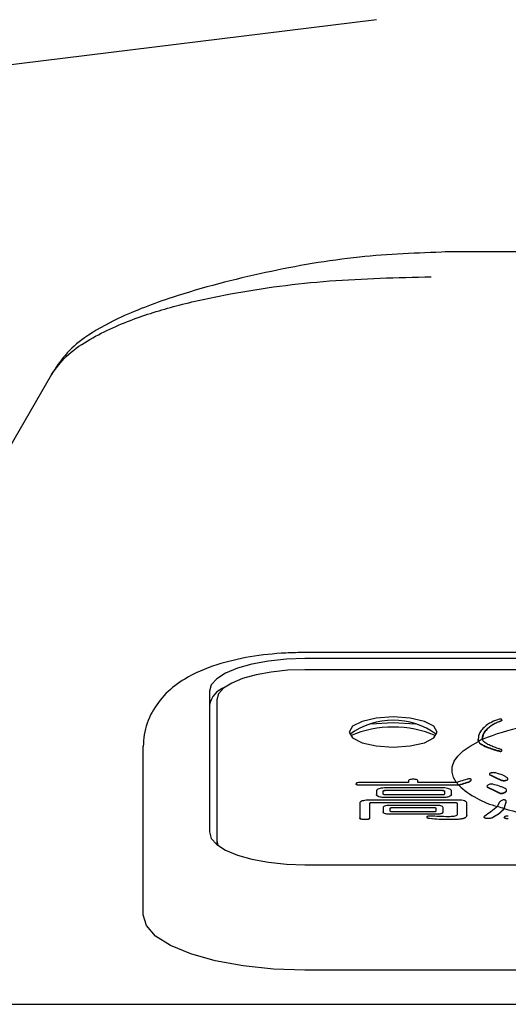
# Model space of a CAD drawing. Units: millimetres. Extents: x 210 to 6060, y -261 to 4247.
# Drawn here: x 1270 to 1286, y 1588 to 1621 of the extents above; entities that cross this region are included whole.
import ezdxf

# ---------------------------------------------------------------- set-up
doc = ezdxf.new("R2010")
doc.units = ezdxf.units.MM
doc.header["$LTSCALE"] = 3.75
doc.layers.add('熱源、換気扇', color=214, linetype='Continuous', lineweight=9)
doc.styles.get("Standard").update_dxf_attribs({"font": 'txt', "bigfont": 'bigfont'})
doc.styles.add('ＭＳ ゴシック', font='txt')
doc.dimstyles.get("Standard").update_dxf_attribs({"dimtxt": 0.18, "dimasz": 0.18, "dimexe": 0.18, "dimexo": 0.0625, "dimgap": 0.09, "dimtad": 0, "dimtih": 1, "dimtoh": 1, "dimdec": 4, "dimzin": 0, "dimdsep": 46, "dimtxsty": 'Standard', "dimcen": 0.09, "dimadec": 0, "dimazin": 0, "dimtfac": 1, "dimtdec": 4, "dimtofl": 0, "dimtmove": 0, "dimatfit": 3, "dimfxl": 1, "dimtolj": 1, "dimtzin": 0, "dimarcsym": 0})

# ---------------------------------------------------------------- blocks, each defined once
blk = doc.blocks.new('*G95')
at = {"layer": '熱源、換気扇', "color": 214, "linetype": 'Continuous', "lineweight": 30}
for p, q in [((1281.866, 1621.203), (1261.31, 1618.674)), ((1298.432, 1613.303), (1284.207, 1613.303)), ((1270.807, 1609.134), (1260.108, 1590.603)), ((1299.432, 1599.672), (1279.432, 1599.672)), ((1278.189, 1599.381), (1277.627, 1599.279)), ((1278.798, 1599.444), (1278.189, 1599.381)), ((1279.432, 1599.466), (1278.798, 1599.444)), ((1299.432, 1599.466), (1279.432, 1599.466)), ((1276.73, 1598.972), (1276.43, 1598.78)), ((1277.134, 1599.14), (1276.73, 1598.972)), ((1277.627, 1599.279), (1277.134, 1599.14)), ((1278.284, 1599.009), (1277.766, 1598.914)), ((1278.847, 1599.067), (1278.284, 1599.009)), ((1279.432, 1599.087), (1278.847, 1599.067)), ((1299.432, 1599.087), (1279.432, 1599.087)), ((1276.43, 1598.78), (1276.245, 1598.571)), ((1276.938, 1598.631), (1276.661, 1598.454)), ((1277.311, 1598.787), (1276.938, 1598.631)), ((1277.766, 1598.914), (1277.311, 1598.787)), ((1276.245, 1598.571), (1276.182, 1598.354)), ((1276.182, 1598.354), (1276.182, 1593.566)), ((1276.661, 1598.454), (1276.49, 1598.261)), ((1276.49, 1598.261), (1276.432, 1598.061)), ((1276.432, 1598.061), (1276.432, 1593.273)), ((1281.372, 1597.329), (1281.047, 1597.163)), ((1281.858, 1597.441), (1281.372, 1597.329)), ((1282.432, 1597.48), (1281.858, 1597.441)), ((1283.007, 1597.441), (1282.432, 1597.48)), ((1283.493, 1597.329), (1283.007, 1597.441)), ((1283.818, 1597.163), (1283.493, 1597.329)), ((1286.099, 1597.339), (1286.099, 1597.348)), ((1286.131, 1597.368), (1286.131, 1597.38)), ((1281.047, 1597.163), (1280.932, 1596.967)), ((1280.932, 1596.967), (1281.047, 1596.77)), ((1282.432, 1597.278), (1281.674, 1597.233)), ((1283.191, 1597.233), (1282.432, 1597.278)), ((1283.932, 1596.967), (1283.818, 1597.163)), ((1283.818, 1596.77), (1283.932, 1596.967)), ((1285.768, 1597.181), (1285.768, 1597.191)), ((1281.047, 1596.77), (1281.372, 1596.604)), ((1283.493, 1596.604), (1283.818, 1596.77)), ((1285.048, 1596.489), (1285.332, 1596.646)), ((1285.328, 1596.713), (1285.328, 1596.723)), ((1273.932, 1591.687), (1273.932, 1596.475)), ((1281.372, 1596.604), (1281.858, 1596.493)), ((1281.858, 1596.493), (1282.432, 1596.454)), ((1282.432, 1596.454), (1283.007, 1596.493)), ((1283.007, 1596.493), (1283.493, 1596.604)), ((1284.635, 1596.149), (1284.815, 1596.323)), ((1284.815, 1596.323), (1285.048, 1596.489)), ((1285.64, 1596.446), (1285.64, 1596.455)), ((1286.044, 1596.316), (1286.044, 1596.325)), ((1286.126, 1596.323), (1286.126, 1596.332)), ((1284.445, 1595.787), (1284.511, 1595.97)), ((1284.511, 1595.97), (1284.635, 1596.149)), ((1284.436, 1595.603), (1284.445, 1595.787)), ((1282.95, 1595.3), (1282.95, 1595.248)), ((1283.274, 1595.248), (1283.274, 1595.3)), ((1284.485, 1595.419), (1284.436, 1595.603)), ((1284.592, 1595.238), (1284.485, 1595.419)), ((1285.085, 1595.336), (1285.085, 1595.346)), ((1285.717, 1595.507), (1285.717, 1595.516)), ((1286.093, 1595.332), (1286.093, 1595.341)), ((1286.264, 1595.316), (1286.264, 1595.325)), ((1281.172, 1595.197), (1281.172, 1595.207)), ((1282.95, 1595.248), (1281.308, 1595.248)), ((1281.308, 1595.155), (1281.308, 1595.165)), ((1281.308, 1595.165), (1284.659, 1595.165)), ((1284.661, 1595.155), (1281.308, 1595.155)), ((1281.864, 1594.972), (1281.864, 1594.84)), ((1282.095, 1594.856), (1282.095, 1594.956)), ((1284.143, 1595.065), (1282.138, 1595.065)), ((1282.18, 1594.984), (1284.094, 1594.984)), ((1282.18, 1594.974), (1282.18, 1594.984)), ((1284.094, 1594.974), (1282.18, 1594.974)), ((1284.59, 1595.248), (1283.274, 1595.248)), ((1284.094, 1594.974), (1284.094, 1594.984)), ((1284.176, 1594.956), (1284.176, 1594.856)), ((1284.416, 1594.84), (1284.416, 1594.972)), ((1284.948, 1595.247), (1284.948, 1595.257)), ((1285.649, 1595.076), (1285.649, 1595.086)), ((1284.669, 1594.65), (1281.57, 1594.65)), ((1281.864, 1594.831), (1281.864, 1594.84)), ((1281.95, 1594.767), (1281.95, 1594.776)), ((1282.138, 1594.747), (1284.143, 1594.747)), ((1282.138, 1594.737), (1282.138, 1594.747)), ((1284.143, 1594.737), (1282.138, 1594.737)), ((1284.094, 1594.827), (1282.18, 1594.827)), ((1284.143, 1594.737), (1284.143, 1594.747)), ((1284.331, 1594.767), (1284.331, 1594.776)), ((1284.416, 1594.831), (1284.416, 1594.84)), ((1286.025, 1594.896), (1286.025, 1594.906)), ((1286.247, 1594.914), (1286.247, 1594.924)), ((1281.297, 1594.556), (1281.297, 1594.044)), ((1281.633, 1594.044), (1281.633, 1594.541)), ((1281.719, 1594.569), (1284.538, 1594.569)), ((1281.719, 1594.559), (1281.719, 1594.569)), ((1284.538, 1594.559), (1281.719, 1594.559)), ((1282.091, 1594.394), (1282.091, 1594.254)), ((1283.906, 1594.47), (1282.317, 1594.47)), ((1282.334, 1594.278), (1282.334, 1594.371)), ((1282.419, 1594.401), (1283.803, 1594.401)), ((1282.419, 1594.392), (1282.419, 1594.401)), ((1283.803, 1594.392), (1282.419, 1594.392)), ((1283.803, 1594.392), (1283.803, 1594.401)), ((1283.886, 1594.371), (1283.886, 1594.278)), ((1284.128, 1594.254), (1284.128, 1594.394)), ((1284.538, 1594.559), (1284.538, 1594.569)), ((1284.608, 1594.541), (1284.608, 1594.161)), ((1284.943, 1594.131), (1284.943, 1594.556)), ((1286.042, 1594.569), (1285.979, 1594.439)), ((1286.205, 1594.369), (1286.281, 1594.591)), ((1286.206, 1594.361), (1286.281, 1594.581)), ((1286.281, 1594.581), (1286.281, 1594.591)), ((1281.297, 1594.034), (1281.297, 1594.044)), ((1281.479, 1593.988), (1281.479, 1593.997)), ((1281.633, 1594.034), (1281.633, 1594.044)), ((1282.091, 1594.245), (1282.091, 1594.254)), ((1282.317, 1594.17), (1282.317, 1594.179)), ((1282.317, 1594.179), (1283.906, 1594.179)), ((1283.906, 1594.17), (1282.317, 1594.17)), ((1283.803, 1594.248), (1282.419, 1594.248)), ((1283.667, 1594.023), (1283.667, 1594.032)), ((1283.906, 1594.17), (1283.906, 1594.179)), ((1284.128, 1594.245), (1284.128, 1594.254)), ((1284.943, 1594.122), (1284.943, 1594.131)), ((1285.581, 1594.029), (1285.581, 1594.038)), ((1285.786, 1594.04), (1285.786, 1594.05)), ((1286.213, 1594.058), (1286.213, 1594.067)), ((1276.182, 1593.566), (1276.245, 1593.349)), ((1276.245, 1593.349), (1276.43, 1593.141)), ((1276.432, 1593.273), (1276.472, 1593.108)), ((1276.432, 1593.273), (1276.432, 1593.138)), ((1276.43, 1593.141), (1276.73, 1592.948)), ((1276.73, 1592.948), (1277.134, 1592.78)), ((1277.134, 1592.78), (1277.627, 1592.642)), ((1277.627, 1592.642), (1278.189, 1592.539)), ((1278.189, 1592.539), (1278.798, 1592.476)), ((1278.798, 1592.476), (1279.432, 1592.454)), ((1279.432, 1592.454), (1299.432, 1592.454)), ((1273.932, 1590.747), (1273.932, 1591.687)), ((1274.038, 1590.38), (1273.932, 1590.747)), ((1274.351, 1590.027), (1274.038, 1590.38)), ((1274.859, 1589.702), (1274.351, 1590.027)), ((1275.543, 1589.417), (1274.859, 1589.702)), ((1276.377, 1589.183), (1275.543, 1589.417)), ((1277.328, 1589.009), (1276.377, 1589.183)), ((1278.36, 1588.902), (1277.328, 1589.009)), ((1279.432, 1588.866), (1278.36, 1588.902)), ((1299.432, 1588.866), (1279.432, 1588.866)), ((1216.932, 1587.703), (1415.932, 1587.703))]:
    blk.add_line(p, q, dxfattribs=at)
for centre, radius, start, end in [((1276.97, 1597.732), 0.802, 109.129, 169.0549), ((1282.432, 1594.898), 2.471, 53.2668, 126.7332), ((1282.432, 1593.448), 3.689, 66.8106, 113.1894), ((1288.148, 1590.412), 6.844, 100.966, 113.0768), ((1287.117, 1593.006), 4.063, 113.9893, 116.0622), ((1285.509, 1595.945), 1.153, 217.2062, 222.5754), ((1286.792, 1597.466), 3.143, 227.3291, 255.0291), ((1288.115, 1600.992), 6.892, 251.9435, 253.9117), ((1288.451, 1602.154), 8.11, 253.9323, 256.8349)]:
    blk.add_arc(centre, radius, start, end, dxfattribs=at)
for points, knots in [([(1284.26, 1613.301), (1283.266, 1613.264), (1281.197, 1613.185), (1278.066, 1612.637), (1275.293, 1611.924), (1273.19, 1611.134), (1271.975, 1610.451), (1271.264, 1609.839), (1270.953, 1609.359), (1270.807, 1609.134)], [0, 0, 0, 0, 0.1976063, 0.4111068, 0.6282401, 0.7628915, 0.8606571, 0.9346285, 1, 1, 1, 1]), ([(1270.807, 1609.134), (1270.966, 1609.347), (1271.303, 1609.801), (1272.255, 1610.449), (1273.547, 1611.032), (1275.194, 1611.527), (1277.408, 1612.001), (1280.273, 1612.374), (1282.569, 1612.43), (1283.726, 1612.459)], [0, 0, 0, 0, 0.0582, 0.123663, 0.252379, 0.372236, 0.502837, 0.749346, 1, 1, 1, 1]), ([(1279.432, 1599.672), (1279.215, 1599.668), (1278.58, 1599.658), (1277.538, 1599.542), (1276.368, 1599.269), (1275.429, 1598.868), (1274.694, 1598.316), (1274.197, 1597.667), (1273.959, 1597.015), (1273.939, 1596.608), (1273.932, 1596.475)], [0, 0, 0, 0, 0.082932, 0.241712, 0.406245, 0.587666, 0.712323, 0.828966, 0.944285, 1, 1, 1, 1]), ([(1286.044, 1597.401), (1285.955, 1597.371), (1285.796, 1597.316), (1285.688, 1597.249), (1285.64, 1597.22)], [0, 0, 0, 0, 0.559387, 1, 1, 1, 1]), ([(1285.768, 1597.191), (1285.819, 1597.223), (1285.911, 1597.28), (1286.041, 1597.327), (1286.099, 1597.348)], [0, 0, 0, 0, 0.560329, 1, 1, 1, 1]), ([(1286.099, 1597.339), (1286.027, 1597.312), (1285.899, 1597.264), (1285.808, 1597.206), (1285.768, 1597.181)], [0, 0, 0, 0, 0.559418, 1, 1, 1, 1]), ([(1286.126, 1597.395), (1286.123, 1597.397), (1286.118, 1597.401), (1286.105, 1597.407), (1286.083, 1597.409), (1286.061, 1597.406), (1286.05, 1597.403), (1286.044, 1597.401)], [0, 0, 0, 0, 0.186933, 0.375097, 0.558702, 0.779953, 1, 1, 1, 1]), ([(1286.099, 1597.348), (1286.107, 1597.352), (1286.123, 1597.36), (1286.134, 1597.376), (1286.129, 1597.388), (1286.126, 1597.395)], [0, 0, 0, 0, 0.279854, 0.560501, 1, 1, 1, 1]), ([(1286.127, 1597.369), (1286.128, 1597.366), (1286.131, 1597.354), (1286.112, 1597.345), (1286.099, 1597.339)], [0, 0, 0, 0, 0.342813, 1, 1, 1, 1]), ([(1285.64, 1597.22), (1285.534, 1597.13), (1285.346, 1596.971), (1285.333, 1596.799), (1285.328, 1596.723)], [0, 0, 0, 0, 0.559195, 1, 1, 1, 1]), ([(1285.465, 1596.723), (1285.476, 1596.814), (1285.495, 1596.976), (1285.685, 1597.125), (1285.768, 1597.191)], [0, 0, 0, 0, 0.560119, 1, 1, 1, 1]), ([(1285.768, 1597.181), (1285.667, 1597.097), (1285.485, 1596.947), (1285.471, 1596.785), (1285.465, 1596.713)], [0, 0, 0, 0, 0.559296, 1, 1, 1, 1]), ([(1285.328, 1596.723), (1285.328, 1596.71), (1285.329, 1596.688), (1285.331, 1596.666), (1285.332, 1596.656)], [0, 0, 0, 0, 0.560047, 1, 1, 1, 1]), ([(1285.332, 1596.646), (1285.331, 1596.658), (1285.329, 1596.681), (1285.328, 1596.704), (1285.328, 1596.713)], [0, 0, 0, 0, 0.559945, 1, 1, 1, 1]), ([(1285.332, 1596.656), (1285.346, 1596.633), (1285.37, 1596.593), (1285.479, 1596.523), (1285.586, 1596.478), (1285.64, 1596.455)], [0, 0, 0, 0, 0.426111, 0.710016, 1, 1, 1, 1]), ([(1285.332, 1596.646), (1285.344, 1596.622), (1285.373, 1596.568), (1285.543, 1596.49), (1285.64, 1596.446)], [0, 0, 0, 0, 0.4273078, 1, 1, 1, 1]), ([(1285.768, 1596.497), (1285.718, 1596.519), (1285.592, 1596.574), (1285.486, 1596.652), (1285.472, 1596.696), (1285.465, 1596.718)], [0, 0, 0, 0, 0.2490826, 0.6185641, 1, 1, 1, 1]), ([(1285.64, 1596.455), (1285.694, 1596.435), (1285.777, 1596.404), (1285.916, 1596.358), (1286.001, 1596.336), (1286.044, 1596.325)], [0, 0, 0, 0, 0.491665, 0.743886, 1, 1, 1, 1]), ([(1285.64, 1596.446), (1285.694, 1596.425), (1285.777, 1596.394), (1285.916, 1596.349), (1286.001, 1596.327), (1286.044, 1596.316)], [0, 0, 0, 0, 0.491647, 0.74388, 1, 1, 1, 1]), ([(1286.099, 1596.378), (1286.065, 1596.388), (1285.997, 1596.407), (1285.884, 1596.449), (1285.815, 1596.477), (1285.768, 1596.497)], [0, 0, 0, 0, 0.250131, 0.500086, 1, 1, 1, 1]), ([(1286.044, 1596.325), (1286.051, 1596.323), (1286.062, 1596.32), (1286.079, 1596.318), (1286.091, 1596.318), (1286.103, 1596.32), (1286.116, 1596.325), (1286.122, 1596.329), (1286.126, 1596.332)], [0, 0, 0, 0, 0.278938, 0.389568, 0.501161, 0.599736, 0.731875, 1, 1, 1, 1]), ([(1286.044, 1596.316), (1286.051, 1596.314), (1286.062, 1596.311), (1286.079, 1596.309), (1286.091, 1596.309), (1286.103, 1596.311), (1286.116, 1596.315), (1286.122, 1596.32), (1286.126, 1596.323)], [0, 0, 0, 0, 0.278914, 0.389534, 0.501119, 0.599734, 0.731782, 1, 1, 1, 1]), ([(1286.126, 1596.332), (1286.128, 1596.336), (1286.133, 1596.346), (1286.13, 1596.363), (1286.109, 1596.373), (1286.099, 1596.378)], [0, 0, 0, 0, 0.255348, 0.62574, 1, 1, 1, 1]), ([(1286.126, 1596.323), (1286.129, 1596.327), (1286.132, 1596.332), (1286.13, 1596.338), (1286.13, 1596.339)], [0, 0, 0, 0, 0.76057, 1, 1, 1, 1]), ([(1283.12, 1595.359), (1283.094, 1595.358), (1283.042, 1595.357), (1282.979, 1595.343), (1282.953, 1595.321), (1282.951, 1595.307), (1282.95, 1595.3)], [0, 0, 0, 0, 0.280555, 0.558577, 0.77907, 1, 1, 1, 1]), ([(1283.274, 1595.3), (1283.273, 1595.309), (1283.27, 1595.326), (1283.236, 1595.347), (1283.178, 1595.358), (1283.139, 1595.358), (1283.12, 1595.359)], [0, 0, 0, 0, 0.280981, 0.559479, 0.779387, 1, 1, 1, 1]), ([(1284.948, 1595.361), (1284.873, 1595.339), (1284.753, 1595.305), (1284.635, 1595.263), (1284.59, 1595.248)], [0, 0, 0, 0, 0.621545, 1, 1, 1, 1]), ([(1285.085, 1595.346), (1285.084, 1595.354), (1285.082, 1595.366), (1285.06, 1595.375), (1285.032, 1595.377), (1284.993, 1595.372), (1284.963, 1595.365), (1284.948, 1595.361)], [0, 0, 0, 0, 0.27105, 0.41587, 0.561094, 0.778743, 1, 1, 1, 1]), ([(1284.948, 1595.257), (1284.968, 1595.263), (1285.001, 1595.273), (1285.043, 1595.292), (1285.069, 1595.311), (1285.084, 1595.33), (1285.085, 1595.34), (1285.085, 1595.346)], [0, 0, 0, 0, 0.285038, 0.468042, 0.651541, 0.821022, 1, 1, 1, 1]), ([(1284.948, 1595.247), (1284.968, 1595.253), (1285.001, 1595.263), (1285.043, 1595.282), (1285.069, 1595.301), (1285.084, 1595.32), (1285.085, 1595.331), (1285.085, 1595.336)], [0, 0, 0, 0, 0.2851704, 0.4681667, 0.6516965, 0.8211778, 1, 1, 1, 1]), ([(1285.751, 1595.57), (1285.742, 1595.567), (1285.726, 1595.562), (1285.71, 1595.551), (1285.704, 1595.538), (1285.709, 1595.526), (1285.715, 1595.518), (1285.717, 1595.516)], [0, 0, 0, 0, 0.213169, 0.368361, 0.573367, 0.85683, 1, 1, 1, 1]), ([(1285.707, 1595.528), (1285.708, 1595.523), (1285.709, 1595.516), (1285.715, 1595.509), (1285.717, 1595.507)], [0, 0, 0, 0, 0.6322872, 1, 1, 1, 1]), ([(1285.717, 1595.516), (1285.779, 1595.487), (1285.872, 1595.445), (1285.998, 1595.386), (1286.062, 1595.356), (1286.093, 1595.341)], [0, 0, 0, 0, 0.499962, 0.749967, 1, 1, 1, 1]), ([(1285.717, 1595.507), (1285.779, 1595.478), (1285.872, 1595.435), (1285.998, 1595.376), (1286.062, 1595.347), (1286.093, 1595.332)], [0, 0, 0, 0, 0.499952, 0.74997, 1, 1, 1, 1]), ([(1285.922, 1595.576), (1285.904, 1595.579), (1285.874, 1595.585), (1285.823, 1595.585), (1285.784, 1595.579), (1285.762, 1595.573), (1285.751, 1595.57)], [0, 0, 0, 0, 0.362349, 0.586857, 0.812093, 1, 1, 1, 1]), ([(1286.332, 1595.395), (1286.309, 1595.413), (1286.263, 1595.449), (1286.129, 1595.513), (1286.005, 1595.551), (1285.922, 1595.576)], [0, 0, 0, 0, 0.251011, 0.502195, 1, 1, 1, 1]), ([(1286.093, 1595.341), (1286.113, 1595.334), (1286.144, 1595.324), (1286.2, 1595.318), (1286.238, 1595.321), (1286.257, 1595.324), (1286.264, 1595.325)], [0, 0, 0, 0, 0.439894, 0.688583, 0.894044, 1, 1, 1, 1]), ([(1286.093, 1595.332), (1286.113, 1595.325), (1286.144, 1595.314), (1286.2, 1595.309), (1286.238, 1595.312), (1286.257, 1595.315), (1286.264, 1595.316)], [0, 0, 0, 0, 0.439891, 0.688578, 0.894041, 1, 1, 1, 1]), ([(1286.264, 1595.325), (1286.281, 1595.331), (1286.311, 1595.341), (1286.335, 1595.363), (1286.336, 1595.38), (1286.333, 1595.392), (1286.332, 1595.395)], [0, 0, 0, 0, 0.298084, 0.5378952, 0.8818148, 1, 1, 1, 1]), ([(1286.264, 1595.316), (1286.281, 1595.321), (1286.311, 1595.331), (1286.333, 1595.351), (1286.333, 1595.363), (1286.333, 1595.369)], [0, 0, 0, 0, 0.383468, 0.692017, 1, 1, 1, 1]), ([(1281.308, 1595.248), (1281.289, 1595.247), (1281.25, 1595.247), (1281.199, 1595.238), (1281.175, 1595.222), (1281.173, 1595.212), (1281.172, 1595.207)], [0, 0, 0, 0, 0.2809058, 0.5598679, 0.7796251, 1, 1, 1, 1]), ([(1281.172, 1595.207), (1281.173, 1595.2), (1281.176, 1595.187), (1281.213, 1595.171), (1281.262, 1595.166), (1281.293, 1595.165), (1281.308, 1595.165)], [0, 0, 0, 0, 0.280347, 0.558258, 0.778843, 1, 1, 1, 1]), ([(1281.308, 1595.155), (1281.289, 1595.156), (1281.25, 1595.156), (1281.199, 1595.166), (1281.175, 1595.182), (1281.173, 1595.192), (1281.172, 1595.197)], [0, 0, 0, 0, 0.281074, 0.559743, 0.779489, 1, 1, 1, 1]), ([(1281.95, 1595.036), (1281.923, 1595.026), (1281.876, 1595.007), (1281.868, 1594.983), (1281.864, 1594.972)], [0, 0, 0, 0, 0.560262, 1, 1, 1, 1]), ([(1282.138, 1595.065), (1282.098, 1595.063), (1282.026, 1595.06), (1281.973, 1595.043), (1281.95, 1595.036)], [0, 0, 0, 0, 0.558606, 1, 1, 1, 1]), ([(1282.095, 1594.956), (1282.095, 1594.96), (1282.096, 1594.969), (1282.119, 1594.979), (1282.15, 1594.983), (1282.17, 1594.983), (1282.18, 1594.984)], [0, 0, 0, 0, 0.28015, 0.55906, 0.77911, 1, 1, 1, 1]), ([(1282.18, 1594.974), (1282.167, 1594.974), (1282.142, 1594.974), (1282.11, 1594.967), (1282.096, 1594.956), (1282.095, 1594.95), (1282.095, 1594.946)], [0, 0, 0, 0, 0.280297, 0.559156, 0.779047, 1, 1, 1, 1]), ([(1284.094, 1594.984), (1284.106, 1594.983), (1284.131, 1594.983), (1284.162, 1594.976), (1284.175, 1594.966), (1284.176, 1594.959), (1284.176, 1594.956)], [0, 0, 0, 0, 0.280391, 0.558745, 0.779207, 1, 1, 1, 1]), ([(1284.176, 1594.946), (1284.176, 1594.95), (1284.174, 1594.959), (1284.154, 1594.97), (1284.123, 1594.974), (1284.104, 1594.974), (1284.094, 1594.974)], [0, 0, 0, 0, 0.280371, 0.558698, 0.77919, 1, 1, 1, 1]), ([(1284.331, 1595.036), (1284.3, 1595.045), (1284.245, 1595.061), (1284.174, 1595.064), (1284.143, 1595.065)], [0, 0, 0, 0, 0.560188, 1, 1, 1, 1]), ([(1284.416, 1594.972), (1284.41, 1594.986), (1284.4, 1595.01), (1284.352, 1595.028), (1284.331, 1595.036)], [0, 0, 0, 0, 0.558563, 1, 1, 1, 1]), ([(1284.659, 1595.165), (1284.684, 1595.173), (1284.779, 1595.207), (1284.876, 1595.236), (1284.948, 1595.257)], [0, 0, 0, 0, 0.258265, 1, 1, 1, 1]), ([(1284.661, 1595.155), (1284.686, 1595.164), (1284.78, 1595.197), (1284.877, 1595.226), (1284.948, 1595.247)], [0, 0, 0, 0, 0.2570013, 1, 1, 1, 1]), ([(1285.649, 1595.162), (1285.64, 1595.154), (1285.622, 1595.137), (1285.623, 1595.109), (1285.64, 1595.094), (1285.649, 1595.086)], [0, 0, 0, 0, 0.300488, 0.603636, 1, 1, 1, 1]), ([(1285.626, 1595.115), (1285.626, 1595.111), (1285.624, 1595.096), (1285.638, 1595.084), (1285.649, 1595.076)], [0, 0, 0, 0, 0.272542, 1, 1, 1, 1]), ([(1285.82, 1595.189), (1285.805, 1595.192), (1285.779, 1595.196), (1285.735, 1595.192), (1285.69, 1595.182), (1285.664, 1595.17), (1285.649, 1595.162)], [0, 0, 0, 0, 0.288393, 0.494651, 0.700561, 1, 1, 1, 1]), ([(1285.649, 1595.086), (1285.682, 1595.073), (1285.749, 1595.046), (1285.875, 1594.988), (1285.965, 1594.939), (1286.025, 1594.906)], [0, 0, 0, 0, 0.2500314, 0.5000814, 1, 1, 1, 1]), ([(1285.649, 1595.076), (1285.682, 1595.063), (1285.749, 1595.037), (1285.875, 1594.978), (1285.965, 1594.929), (1286.025, 1594.896)], [0, 0, 0, 0, 0.250011, 0.500077, 1, 1, 1, 1]), ([(1286.247, 1595.046), (1286.214, 1595.06), (1286.148, 1595.087), (1286.012, 1595.14), (1285.897, 1595.169), (1285.82, 1595.189)], [0, 0, 0, 0, 0.250188, 0.50039, 1, 1, 1, 1]), ([(1286.247, 1594.924), (1286.263, 1594.939), (1286.292, 1594.966), (1286.29, 1595.007), (1286.268, 1595.032), (1286.25, 1595.044), (1286.247, 1595.046)], [0, 0, 0, 0, 0.327685, 0.611654, 0.938202, 1, 1, 1, 1]), ([(1286.247, 1594.914), (1286.264, 1594.929), (1286.289, 1594.951), (1286.286, 1594.971), (1286.286, 1594.977)], [0, 0, 0, 0, 0.691093, 1, 1, 1, 1]), ([(1281.382, 1594.621), (1281.356, 1594.61), (1281.309, 1594.591), (1281.301, 1594.567), (1281.297, 1594.556)], [0, 0, 0, 0, 0.560262, 1, 1, 1, 1]), ([(1281.57, 1594.65), (1281.531, 1594.648), (1281.459, 1594.644), (1281.406, 1594.628), (1281.382, 1594.621)], [0, 0, 0, 0, 0.558637, 1, 1, 1, 1]), ([(1281.864, 1594.84), (1281.87, 1594.827), (1281.881, 1594.802), (1281.928, 1594.784), (1281.95, 1594.776)], [0, 0, 0, 0, 0.558619, 1, 1, 1, 1]), ([(1281.95, 1594.767), (1281.923, 1594.777), (1281.876, 1594.796), (1281.868, 1594.82), (1281.864, 1594.831)], [0, 0, 0, 0, 0.5602045, 1, 1, 1, 1]), ([(1281.95, 1594.776), (1281.98, 1594.767), (1282.035, 1594.751), (1282.106, 1594.748), (1282.138, 1594.747)], [0, 0, 0, 0, 0.560206, 1, 1, 1, 1]), ([(1282.138, 1594.737), (1282.098, 1594.739), (1282.026, 1594.743), (1281.973, 1594.759), (1281.95, 1594.767)], [0, 0, 0, 0, 0.558606, 1, 1, 1, 1]), ([(1282.18, 1594.827), (1282.167, 1594.827), (1282.141, 1594.828), (1282.11, 1594.835), (1282.096, 1594.846), (1282.095, 1594.853), (1282.095, 1594.856)], [0, 0, 0, 0, 0.280145, 0.559472, 0.778849, 1, 1, 1, 1]), ([(1284.176, 1594.856), (1284.176, 1594.852), (1284.174, 1594.843), (1284.155, 1594.832), (1284.124, 1594.827), (1284.104, 1594.827), (1284.094, 1594.827)], [0, 0, 0, 0, 0.28025, 0.559197, 0.778973, 1, 1, 1, 1]), ([(1284.143, 1594.747), (1284.182, 1594.749), (1284.254, 1594.752), (1284.307, 1594.769), (1284.331, 1594.776)], [0, 0, 0, 0, 0.558591, 1, 1, 1, 1]), ([(1284.331, 1594.767), (1284.3, 1594.758), (1284.245, 1594.741), (1284.174, 1594.739), (1284.143, 1594.737)], [0, 0, 0, 0, 0.5601868, 1, 1, 1, 1]), ([(1284.331, 1594.776), (1284.357, 1594.787), (1284.404, 1594.805), (1284.412, 1594.83), (1284.416, 1594.84)], [0, 0, 0, 0, 0.5602045, 1, 1, 1, 1]), ([(1284.416, 1594.831), (1284.41, 1594.817), (1284.4, 1594.793), (1284.352, 1594.775), (1284.331, 1594.767)], [0, 0, 0, 0, 0.558619, 1, 1, 1, 1]), ([(1284.857, 1594.621), (1284.827, 1594.63), (1284.772, 1594.646), (1284.701, 1594.649), (1284.669, 1594.65)], [0, 0, 0, 0, 0.5602198, 1, 1, 1, 1]), ([(1284.943, 1594.556), (1284.937, 1594.57), (1284.926, 1594.594), (1284.878, 1594.613), (1284.857, 1594.621)], [0, 0, 0, 0, 0.558621, 1, 1, 1, 1]), ([(1286.025, 1594.906), (1286.041, 1594.9), (1286.065, 1594.89), (1286.111, 1594.884), (1286.152, 1594.888), (1286.196, 1594.9), (1286.226, 1594.913), (1286.244, 1594.922), (1286.247, 1594.924)], [0, 0, 0, 0, 0.275902, 0.433014, 0.591235, 0.740446, 0.949659, 1, 1, 1, 1]), ([(1286.025, 1594.896), (1286.041, 1594.89), (1286.065, 1594.88), (1286.111, 1594.875), (1286.152, 1594.879), (1286.196, 1594.89), (1286.226, 1594.904), (1286.244, 1594.913), (1286.247, 1594.914)], [0, 0, 0, 0, 0.27585, 0.432982, 0.591202, 0.740388, 0.949653, 1, 1, 1, 1]), ([(1286.179, 1594.655), (1286.161, 1594.651), (1286.124, 1594.641), (1286.075, 1594.61), (1286.054, 1594.584), (1286.042, 1594.569)], [0, 0, 0, 0, 0.290458, 0.591963, 1, 1, 1, 1]), ([(1286.281, 1594.591), (1286.28, 1594.604), (1286.278, 1594.624), (1286.258, 1594.646), (1286.233, 1594.655), (1286.204, 1594.657), (1286.186, 1594.656), (1286.179, 1594.655)], [0, 0, 0, 0, 0.360789, 0.542702, 0.727484, 0.891819, 1, 1, 1, 1]), ([(1281.633, 1594.541), (1281.634, 1594.545), (1281.635, 1594.554), (1281.658, 1594.564), (1281.689, 1594.568), (1281.709, 1594.569), (1281.719, 1594.569)], [0, 0, 0, 0, 0.280162, 0.559001, 0.779101, 1, 1, 1, 1]), ([(1281.719, 1594.559), (1281.706, 1594.559), (1281.68, 1594.559), (1281.649, 1594.552), (1281.634, 1594.541), (1281.634, 1594.535), (1281.633, 1594.531)], [0, 0, 0, 0, 0.280278, 0.559179, 0.778958, 1, 1, 1, 1]), ([(1282.317, 1594.47), (1282.283, 1594.47), (1282.215, 1594.469), (1282.131, 1594.45), (1282.095, 1594.422), (1282.093, 1594.404), (1282.091, 1594.394)], [0, 0, 0, 0, 0.280702, 0.558823, 0.778834, 1, 1, 1, 1]), ([(1282.334, 1594.371), (1282.334, 1594.376), (1282.335, 1594.385), (1282.357, 1594.396), (1282.388, 1594.401), (1282.409, 1594.401), (1282.419, 1594.401)], [0, 0, 0, 0, 0.280309, 0.559284, 0.779127, 1, 1, 1, 1]), ([(1282.419, 1594.392), (1282.406, 1594.392), (1282.38, 1594.391), (1282.348, 1594.383), (1282.335, 1594.372), (1282.334, 1594.365), (1282.334, 1594.362)], [0, 0, 0, 0, 0.280182, 0.559042, 0.778976, 1, 1, 1, 1]), ([(1282.419, 1594.248), (1282.406, 1594.249), (1282.38, 1594.249), (1282.349, 1594.256), (1282.335, 1594.267), (1282.334, 1594.274), (1282.334, 1594.278)], [0, 0, 0, 0, 0.280144, 0.559473, 0.778849, 1, 1, 1, 1]), ([(1283.803, 1594.401), (1283.816, 1594.401), (1283.842, 1594.4), (1283.873, 1594.392), (1283.884, 1594.381), (1283.885, 1594.375), (1283.886, 1594.371)], [0, 0, 0, 0, 0.280282, 0.558519, 0.779277, 1, 1, 1, 1]), ([(1283.886, 1594.362), (1283.885, 1594.366), (1283.884, 1594.375), (1283.865, 1594.386), (1283.834, 1594.391), (1283.814, 1594.392), (1283.803, 1594.392)], [0, 0, 0, 0, 0.280359, 0.559001, 0.779191, 1, 1, 1, 1]), ([(1283.886, 1594.278), (1283.885, 1594.273), (1283.884, 1594.264), (1283.864, 1594.254), (1283.833, 1594.249), (1283.813, 1594.248), (1283.803, 1594.248)], [0, 0, 0, 0, 0.28025, 0.559196, 0.778973, 1, 1, 1, 1]), ([(1284.128, 1594.394), (1284.126, 1594.406), (1284.123, 1594.429), (1284.067, 1594.457), (1283.985, 1594.469), (1283.932, 1594.47), (1283.906, 1594.47)], [0, 0, 0, 0, 0.280674, 0.558931, 0.779094, 1, 1, 1, 1]), ([(1284.538, 1594.569), (1284.55, 1594.568), (1284.573, 1594.568), (1284.606, 1594.557), (1284.607, 1594.547), (1284.608, 1594.541)], [0, 0, 0, 0, 0.280847, 0.559509, 1, 1, 1, 1]), ([(1284.608, 1594.531), (1284.607, 1594.535), (1284.606, 1594.543), (1284.592, 1594.553), (1284.565, 1594.559), (1284.547, 1594.559), (1284.538, 1594.559)], [0, 0, 0, 0, 0.280324, 0.559379, 0.779385, 1, 1, 1, 1]), ([(1285.979, 1594.439), (1285.909, 1594.375), (1285.784, 1594.262), (1285.619, 1594.155), (1285.546, 1594.108)], [0, 0, 0, 0, 0.559946, 1, 1, 1, 1]), ([(1285.786, 1594.05), (1285.888, 1594.106), (1286.072, 1594.206), (1286.164, 1594.319), (1286.205, 1594.369)], [0, 0, 0, 0, 0.559457, 1, 1, 1, 1]), ([(1286.206, 1594.361), (1286.152, 1594.297), (1286.057, 1594.183), (1285.869, 1594.084), (1285.786, 1594.04)], [0, 0, 0, 0, 0.560176, 1, 1, 1, 1]), ([(1281.297, 1594.044), (1281.302, 1594.036), (1281.311, 1594.019), (1281.379, 1593.999), (1281.441, 1593.998), (1281.479, 1593.997)], [0, 0, 0, 0, 0.280598, 0.559488, 1, 1, 1, 1]), ([(1281.479, 1593.988), (1281.456, 1593.988), (1281.408, 1593.989), (1281.345, 1593.998), (1281.307, 1594.015), (1281.3, 1594.028), (1281.297, 1594.034)], [0, 0, 0, 0, 0.280815, 0.560171, 0.779756, 1, 1, 1, 1]), ([(1281.479, 1593.997), (1281.501, 1593.997), (1281.545, 1593.998), (1281.602, 1594.008), (1281.63, 1594.026), (1281.632, 1594.038), (1281.633, 1594.044)], [0, 0, 0, 0, 0.280806, 0.559469, 0.779092, 1, 1, 1, 1]), ([(1281.633, 1594.034), (1281.632, 1594.027), (1281.629, 1594.012), (1281.586, 1593.995), (1281.531, 1593.988), (1281.497, 1593.988), (1281.479, 1593.988)], [0, 0, 0, 0, 0.280409, 0.558336, 0.779137, 1, 1, 1, 1]), ([(1282.091, 1594.254), (1282.093, 1594.243), (1282.097, 1594.219), (1282.156, 1594.192), (1282.237, 1594.18), (1282.29, 1594.18), (1282.317, 1594.179)], [0, 0, 0, 0, 0.280751, 0.558719, 0.779096, 1, 1, 1, 1]), ([(1282.317, 1594.17), (1282.283, 1594.17), (1282.216, 1594.172), (1282.132, 1594.19), (1282.095, 1594.218), (1282.093, 1594.236), (1282.091, 1594.245)], [0, 0, 0, 0, 0.280661, 0.558993, 0.778969, 1, 1, 1, 1]), ([(1283.581, 1594.085), (1283.58, 1594.078), (1283.576, 1594.066), (1283.593, 1594.049), (1283.627, 1594.038), (1283.653, 1594.034), (1283.667, 1594.032)], [0, 0, 0, 0, 0.2801822, 0.5597681, 0.7793566, 1, 1, 1, 1]), ([(1283.718, 1594.108), (1283.702, 1594.109), (1283.671, 1594.11), (1283.628, 1594.106), (1283.598, 1594.096), (1283.587, 1594.088), (1283.581, 1594.085)], [0, 0, 0, 0, 0.280131, 0.559477, 0.779616, 1, 1, 1, 1]), ([(1283.667, 1594.023), (1283.65, 1594.025), (1283.617, 1594.03), (1283.584, 1594.044), (1283.585, 1594.054), (1283.585, 1594.058)], [0, 0, 0, 0, 0.378811, 0.757545, 1, 1, 1, 1]), ([(1283.667, 1594.032), (1283.811, 1594.02), (1284.069, 1593.998), (1284.336, 1593.997), (1284.453, 1593.997)], [0, 0, 0, 0, 0.559263, 1, 1, 1, 1]), ([(1284.453, 1593.988), (1284.303, 1593.988), (1284.037, 1593.988), (1283.78, 1594.012), (1283.667, 1594.023)], [0, 0, 0, 0, 0.5604947, 1, 1, 1, 1]), ([(1284.316, 1594.085), (1284.204, 1594.086), (1284.003, 1594.09), (1283.805, 1594.102), (1283.718, 1594.108)], [0, 0, 0, 0, 0.559888, 1, 1, 1, 1]), ([(1283.906, 1594.179), (1283.939, 1594.18), (1284.006, 1594.181), (1284.089, 1594.2), (1284.124, 1594.227), (1284.127, 1594.245), (1284.128, 1594.254)], [0, 0, 0, 0, 0.280632, 0.559094, 0.779217, 1, 1, 1, 1]), ([(1284.128, 1594.245), (1284.126, 1594.233), (1284.122, 1594.21), (1284.066, 1594.183), (1283.985, 1594.171), (1283.932, 1594.17), (1283.906, 1594.17)], [0, 0, 0, 0, 0.280634, 0.558636, 0.779011, 1, 1, 1, 1]), ([(1284.608, 1594.161), (1284.606, 1594.152), (1284.603, 1594.134), (1284.563, 1594.11), (1284.468, 1594.087), (1284.379, 1594.086), (1284.316, 1594.085)], [0, 0, 0, 0, 0.187176, 0.373861, 0.560759, 1, 1, 1, 1]), ([(1284.453, 1593.997), (1284.519, 1593.998), (1284.652, 1594), (1284.829, 1594.027), (1284.928, 1594.078), (1284.938, 1594.113), (1284.943, 1594.131)], [0, 0, 0, 0, 0.2810798, 0.5602189, 0.7795659, 1, 1, 1, 1]), ([(1284.943, 1594.122), (1284.935, 1594.099), (1284.92, 1594.053), (1284.734, 1593.993), (1284.559, 1593.99), (1284.453, 1593.988)], [0, 0, 0, 0, 0.280743, 0.559423, 1, 1, 1, 1]), ([(1285.546, 1594.108), (1285.537, 1594.101), (1285.518, 1594.088), (1285.518, 1594.067), (1285.544, 1594.05), (1285.568, 1594.042), (1285.581, 1594.038)], [0, 0, 0, 0, 0.280364, 0.559521, 0.779317, 1, 1, 1, 1]), ([(1285.581, 1594.029), (1285.565, 1594.034), (1285.534, 1594.044), (1285.516, 1594.061), (1285.521, 1594.071), (1285.523, 1594.074)], [0, 0, 0, 0, 0.421267, 0.839858, 1, 1, 1, 1]), ([(1285.581, 1594.038), (1285.6, 1594.035), (1285.639, 1594.03), (1285.715, 1594.033), (1285.759, 1594.043), (1285.786, 1594.05)], [0, 0, 0, 0, 0.280268, 0.561037, 1, 1, 1, 1]), ([(1285.786, 1594.04), (1285.769, 1594.036), (1285.736, 1594.028), (1285.664, 1594.019), (1285.612, 1594.025), (1285.581, 1594.029)], [0, 0, 0, 0, 0.281354, 0.562509, 1, 1, 1, 1]), ([(1286.35, 1594.108), (1286.33, 1594.108), (1286.292, 1594.107), (1286.241, 1594.098), (1286.216, 1594.083), (1286.214, 1594.072), (1286.213, 1594.067)], [0, 0, 0, 0, 0.2808939, 0.5598438, 0.7796298, 1, 1, 1, 1]), ([(1286.213, 1594.067), (1286.214, 1594.06), (1286.217, 1594.047), (1286.255, 1594.031), (1286.303, 1594.026), (1286.334, 1594.025), (1286.35, 1594.025)], [0, 0, 0, 0, 0.280292, 0.558262, 0.77883, 1, 1, 1, 1]), ([(1286.35, 1594.016), (1286.33, 1594.016), (1286.291, 1594.017), (1286.24, 1594.026), (1286.216, 1594.042), (1286.214, 1594.052), (1286.213, 1594.058)], [0, 0, 0, 0, 0.281076, 0.559745, 0.779417, 1, 1, 1, 1])]:
    blk.add_open_spline(points, degree=3, knots=knots, dxfattribs=at)
blk.add_open_spline([(1285.465, 1596.718), (1285.465, 1596.72), (1285.465, 1596.721), (1285.465, 1596.723)], degree=3, dxfattribs=at)
blk = doc.blocks.new('_DOT')
at = {"color": 0}
blk.add_line((-0.5, 0), (-1, 0), dxfattribs=at)
at = {"color": 0, "const_width": 0.5}
blk.add_lwpolyline([(-0.25, 0, 1), (0.25, 0, 1)], format="xyb", close=True, dxfattribs=at)
blk = doc.blocks.new('Dim63')
at = {"layer": '熱源、換気扇', "color": 214, "linetype": 'Continuous', "lineweight": 9}
for p, q in [((993.932, 1607.703), (993.932, 1810.203)), ((1438.932, 1607.703), (1438.932, 1810.203)), ((993.932, 1795.203), (1438.932, 1795.203))]:
    blk.add_line(p, q, dxfattribs=at)
at = {"layer": '熱源、換気扇', "color": 214, "linetype": 'Continuous', "lineweight": 9, "xscale": 9, "yscale": 9, "zscale": 9}
for p, rotation in [((993.932, 1795.203), 179.9999999999998), ((1438.932, 1795.203), 359.9999999999997)]:
    blk.add_blockref('_DOT', p, dxfattribs=dict(at, rotation=rotation))
at = {"layer": '熱源、換気扇', "color": 214, "linetype": 'Continuous', "lineweight": 9, "insert": (1216.432, 1795.203), "char_height": 52.5, "width": 675, "attachment_point": 8, "style": 'ＭＳ ゴシック'}
blk.add_mtext('445', dxfattribs=at)

msp = doc.modelspace()

# ---------------------------------------------------------------- block references
msp.add_blockref('*G95', (0, 0))

# ---------------------------------------------------------------- dimensions: what is measured, and where the dimension line sits
at = {"layer": '熱源、換気扇', "color": 214, "linetype": 'Continuous', "lineweight": 9}
dim = msp.add_linear_dim(base=(1438.932, 1795.203), p1=(993.932, 1592.703), p2=(1438.932, 1592.703), dimstyle='Standard', override={"dimscale": 1, "dimtxt": 52.5, "dimasz": 9, "dimexe": 15, "dimexo": 15, "dimgap": 0, "dimtad": 1, "dimtih": 0, "dimtoh": 0, "dimdec": 2, "dimzin": 8, "dimtxsty": 'ＭＳ ゴシック', "dimblk1": 'DOT', "dimblk2": 'DOT', "dimsah": 1, "dimse1": 0, "dimse2": 0, "dimtix": 0, "dimtofl": 1, "dimtmove": 1, "dimatfit": 2, "dimtzin": 8}, dxfattribs=at)
dim.commit()
dim.dimension.update_dxf_attribs({"geometry": 'Dim63', "text_midpoint": (1216.432, 1795.203), "dimtype": 160})

doc.saveas('drawing.dxf')
